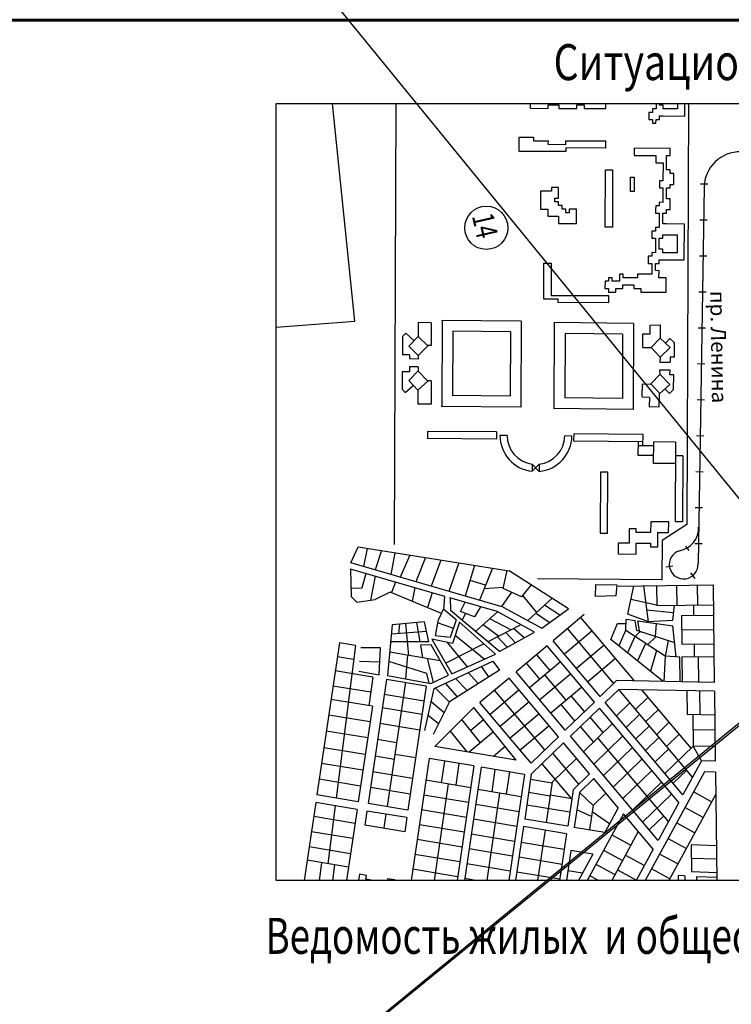
# Model space of a CAD drawing. Units: feet. Extents: x -652 to 10370, y -4723 to 11363.
# Drawn here: x 1084 to 1183, y -3421 to -3284 of the extents above; entities that cross this region are included whole.
import ezdxf

# ---------------------------------------------------------------- set-up
doc = ezdxf.new("R2010")
doc.units = ezdxf.units.FT
doc.header["$MEASUREMENT"] = 0
doc.layers.add('0_СЪЕМКА', color=252, linetype='CONTINUOUS')
doc.layers.add('1', color=7, linetype='CONTINUOUS')
doc.styles.add('RUSTXT', font='rustxt.shxэжип', dxfattribs={"width": 0.75, "height": 3})
picture_1 = doc.add_image_def('image1.tif', size_in_pixel=(11952, 11948))
picture_2 = doc.add_image_def('image4.tif', size_in_pixel=(11816, 11809))

msp = doc.modelspace()

# ---------------------------------------------------------------- linework, layer by layer
at = {"layer": '1', "linetype": 'Continuous', "lineweight": 60}
msp.add_line((467.186, -3284.322), (1303.186, -3284.322), dxfattribs=at)
at = {"layer": '1', "linetype": 'Continuous'}
for p, q in [((1130.817, -3326.14), (1127.753, -3295.862)), ((1179.908, -3307.107), (1178.886, -3307.09)), ((1179.827, -3312.106), (1178.805, -3312.09)), ((1179.745, -3317.106), (1178.724, -3317.089)), ((1179.664, -3322.105), (1178.642, -3322.088)), ((1119.889, -3326.98), (1130.817, -3326.14)), ((1171.882, -3327.93), (1171.886, -3326.671)), ((1171.886, -3326.671), (1173.282, -3326.658)), ((1137.449, -3328.29), (1137.921, -3327.808)), ((1137.921, -3327.808), (1139.061, -3328.877)), ((1170.861, -3329.789), (1170.881, -3327.915)), ((1170.881, -3327.915), (1171.882, -3327.905)), ((1179.583, -3327.104), (1178.561, -3327.088)), ((1138.357, -3329.593), (1139.637, -3328.29)), ((1139.637, -3328.29), (1141, -3329.568)), ((1172.013, -3329.81), (1173.293, -3328.506)), ((1173.293, -3328.506), (1174.656, -3329.785)), ((1174.641, -3328.55), (1174.004, -3329.173)), ((1174.641, -3328.55), (1175.216, -3329.089)), ((1139.626, -3330.912), (1138.357, -3329.593)), ((1141, -3329.568), (1139.626, -3330.912)), ((1170.861, -3329.789), (1172.044, -3329.778)), ((1173.283, -3331.128), (1172.013, -3329.81)), ((1174.656, -3329.785), (1173.283, -3331.128)), ((1173.227, -3331.812), (1174.648, -3331.819)), ((1173.283, -3331.128), (1173.248, -3331.812)), ((1179.502, -3332.104), (1178.48, -3332.087)), ((1138.362, -3334.38), (1139.642, -3333.047)), ((1140.972, -3334.482), (1139.631, -3333.106)), ((1171.993, -3334.839), (1173.273, -3333.506)), ((1173.224, -3332.879), (1174.644, -3332.906)), ((1173.262, -3333.564), (1173.245, -3332.88)), ((1138.33, -3334.393), (1139.578, -3335.727)), ((1139.578, -3335.727), (1140.972, -3334.482)), ((1170.809, -3334.844), (1171.991, -3334.884)), ((1171.961, -3334.851), (1173.209, -3336.185)), ((1174.603, -3334.941), (1173.262, -3333.564)), ((1137.42, -3335.608), (1137.839, -3336.056)), ((1137.839, -3336.056), (1138.954, -3335.059)), ((1173.209, -3336.185), (1174.603, -3334.941)), ((1174.558, -3336.175), (1173.936, -3335.536)), ((1174.558, -3336.175), (1175.145, -3335.65)), ((1174.632, -3335.827), (1174.611, -3335.827)), ((1170.772, -3336.671), (1171.773, -3336.705)), ((1171.784, -3336.727), (1171.758, -3337.986)), ((1179.42, -3337.103), (1178.398, -3337.086)), ((1171.758, -3337.986), (1173.154, -3338.033)), ((1179.339, -3342.102), (1178.317, -3342.086)), ((1156.474, -3346.007), (1155.47, -3347.004)), ((1155.474, -3345.997), (1156.47, -3347.012)), ((1179.258, -3347.102), (1178.236, -3347.085)), ((1179.177, -3352.101), (1178.155, -3352.084)), ((1176.978, -3354.378), (1173.543, -3356.637)), ((1130.281, -3359.711), (1131.277, -3357.511)), ((1131.277, -3357.511), (1152.282, -3360.843)), ((1132.531, -3357.71), (1132.017, -3360.218)), ((1134.526, -3358.026), (1133.648, -3360.693)), ((1176.819, -3357.388), (1177.247, -3358.022)), ((1179.095, -3357.1), (1178.073, -3357.084)), ((1136.378, -3358.32), (1135.828, -3361.329)), ((1138.501, -3358.657), (1137.159, -3361.717)), ((1140.651, -3358.998), (1139.317, -3362.346)), ((1142.805, -3359.339), (1141.456, -3362.97)), ((1143.325, -3364.384), (1130.229, -3360.589)), ((1130.229, -3360.589), (1130.334, -3364.401)), ((1151.461, -3365.888), (1130.281, -3359.711)), ((1145.306, -3359.736), (1143.921, -3363.689)), ((1147.48, -3360.081), (1146.181, -3364.348)), ((1149.965, -3360.475), (1148.148, -3364.922)), ((1151.463, -3363.273), (1152.022, -3360.802)), ((1160.544, -3366.095), (1152.282, -3360.843)), ((1175.06, -3360.174), (1174.07, -3360.318)), ((1132.372, -3361.21), (1131.797, -3363.262)), ((1133.68, -3361.589), (1133.016, -3364.902)), ((1148.998, -3362.844), (1146.848, -3362.158)), ((1177.473, -3361.136), (1178.093, -3361.921)), ((1131.797, -3363.262), (1130.303, -3363.294)), ((1136.474, -3362.399), (1135.91, -3363.856)), ((1139.165, -3363.178), (1138.789, -3365.056)), ((1151.495, -3363.131), (1148.792, -3363.347)), ((1153.992, -3364.433), (1151.463, -3363.273)), ((1155.325, -3362.777), (1153.992, -3364.433)), ((1164.275, -3364.405), (1164.319, -3362.734)), ((1164.319, -3362.734), (1167.239, -3362.79)), ((1167.239, -3362.79), (1167.121, -3364.312)), ((1168.777, -3366.88), (1169.597, -3362.93)), ((1171.642, -3367.928), (1171.009, -3362.911)), ((1130.334, -3364.401), (1131.133, -3365.212)), ((1131.133, -3365.212), (1133.656, -3364.797)), ((1135.753, -3363.791), (1133.656, -3364.797)), ((1142.879, -3366.759), (1135.753, -3363.791)), ((1141.566, -3363.874), (1140.93, -3365.947)), ((1143.185, -3366.209), (1143.325, -3364.384)), ((1150.607, -3366.494), (1144.058, -3364.596)), ((1144.081, -3364.601), (1144.118, -3366.343)), ((1152.593, -3363.791), (1151.202, -3365.812)), ((1154.146, -3364.242), (1156.084, -3366.625)), ((1158.245, -3364.634), (1154.878, -3367.737)), ((1167.121, -3364.312), (1164.275, -3364.405)), ((1172.764, -3365.59), (1169.201, -3364.837)), ((1143.168, -3366.135), (1142.48, -3367.619)), ((1144.929, -3367.66), (1143.185, -3366.209)), ((1150.928, -3372.046), (1144.118, -3366.343)), ((1145.515, -3366.474), (1146.161, -3365.205)), ((1148.308, -3365.828), (1147.481, -3367.211)), ((1151.461, -3365.888), (1156.809, -3368.781)), ((1156.809, -3368.781), (1160.544, -3366.095)), ((1159.32, -3366.975), (1157.205, -3365.592)), ((1175.101, -3366.682), (1171.437, -3366.304)), ((1175.223, -3365.625), (1174.976, -3367.753)), ((1142.414, -3367.582), (1142.013, -3369.868)), ((1144.929, -3367.66), (1144.109, -3370.121)), ((1147.481, -3367.211), (1145.515, -3366.474)), ((1146.221, -3366.739), (1145.739, -3367.701)), ((1150.678, -3366.533), (1147.628, -3369.283)), ((1152.531, -3369.041), (1149.587, -3367.516)), ((1155.826, -3369.371), (1150.607, -3366.494)), ((1157.866, -3368.021), (1155.968, -3366.732)), ((1169.694, -3376.129), (1162.268, -3367.309)), ((1168.524, -3369.146), (1168.55, -3367.565)), ((1168.55, -3367.565), (1169.803, -3367.737)), ((1171.642, -3367.928), (1168.777, -3366.88)), ((1136.035, -3368.329), (1135.38, -3375.402)), ((1140.509, -3367.914), (1136.035, -3368.329)), ((1137.022, -3368.237), (1136.897, -3369.57)), ((1137.899, -3368.156), (1138.311, -3372.594)), ((1139.409, -3368.016), (1139.866, -3370.697)), ((1141.125, -3370.688), (1140.509, -3367.914)), ((1144.47, -3368.82), (1142.339, -3368.042)), ((1145.367, -3367.985), (1144.41, -3370.92)), ((1150.365, -3372.395), (1145.367, -3367.985)), ((1150.791, -3369.929), (1148.672, -3368.341)), ((1153.93, -3368.326), (1149.306, -3370.688)), ((1154.392, -3370.154), (1152.907, -3368.848)), ((1166.812, -3376.468), (1160.414, -3368.87)), ((1166.439, -3370.401), (1167.351, -3368.142)), ((1167.351, -3368.142), (1168.54, -3368.151)), ((1170.015, -3369.108), (1169.803, -3367.737)), ((1170.121, -3367.78), (1175.057, -3368.457)), ((1170.121, -3367.78), (1170.411, -3369.394)), ((1174.976, -3367.753), (1171.621, -3367.92)), ((1172.727, -3368.137), (1172.597, -3369.957)), ((1175.492, -3372.811), (1175.057, -3368.457)), ((1140.806, -3369.254), (1135.913, -3369.649)), ((1141.553, -3370.318), (1144.324, -3375.151)), ((1144.41, -3370.92), (1141.553, -3370.318)), ((1144.109, -3370.121), (1142.013, -3369.868)), ((1148.803, -3373.107), (1144.775, -3369.802)), ((1152.003, -3371.458), (1150.673, -3369.989)), ((1150.928, -3372.046), (1155.826, -3369.371)), ((1153.163, -3370.825), (1151.804, -3369.412)), ((1173.713, -3376.208), (1166.439, -3370.401)), ((1168.48, -3369.117), (1167.528, -3371.27)), ((1173.974, -3372.712), (1168.524, -3369.146)), ((1169.752, -3369.949), (1168.73, -3372.23)), ((1170.515, -3369.272), (1169.789, -3369.974)), ((1175.296, -3370.845), (1170.015, -3369.108)), ((1172.688, -3369.987), (1171.521, -3371.107)), ((1134.397, -3371.538), (1131.67, -3371.526)), ((1134.239, -3375.284), (1134.397, -3371.538)), ((1141.125, -3370.688), (1135.813, -3370.725)), ((1141.429, -3371.099), (1139.95, -3371.186)), ((1139.95, -3371.186), (1140.245, -3372.92)), ((1143.87, -3375.358), (1141.429, -3371.099)), ((1148.751, -3370.971), (1143.473, -3373.668)), ((1146.482, -3374.166), (1143.724, -3370.775)), ((1164.128, -3379.067), (1157.563, -3371.271)), ((1164.928, -3378.292), (1158.413, -3370.555)), ((1171.229, -3370.916), (1170.108, -3373.33)), ((1174.381, -3370.544), (1173.962, -3372.705)), ((1142.71, -3373.335), (1135.681, -3372.151)), ((1138.15, -3372.567), (1137.878, -3375.855)), ((1141.747, -3376.327), (1140.947, -3373.038)), ((1144.324, -3375.151), (1150.365, -3372.395)), ((1157.965, -3374.685), (1156.116, -3372.489)), ((1172.747, -3371.91), (1171.92, -3374.777)), ((1173.974, -3372.712), (1173.801, -3376.209)), ((1175.997, -3372.844), (1173.974, -3372.712)), ((1176.047, -3376.253), (1175.997, -3372.844)), ((1134.312, -3373.55), (1131.474, -3373.425)), ((1140.854, -3375.104), (1135.562, -3373.431)), ((1141.841, -3377.181), (1150.033, -3373.381)), ((1149.46, -3375.568), (1148.463, -3374.109)), ((1150.033, -3373.381), (1150.922, -3374.643)), ((1156.549, -3375.877), (1154.7, -3373.681)), ((1131.408, -3374.8), (1134.239, -3375.284)), ((1135.38, -3375.402), (1141.386, -3376.492)), ((1141.153, -3376.449), (1140.854, -3375.104)), ((1141.386, -3376.492), (1143.87, -3375.358)), ((1150.922, -3374.643), (1143.997, -3379.024)), ((1146.456, -3377.469), (1144.848, -3375.786)), ((1147.985, -3376.501), (1146.596, -3374.975)), ((1159.14, -3383.895), (1152.266, -3375.731)), ((1160.084, -3382.981), (1153.269, -3374.887)), ((1160.227, -3378.792), (1157.265, -3375.274)), ((1140.543, -3383.037), (1141.841, -3377.181)), ((1143.972, -3379.075), (1142.008, -3377.104)), ((1145.104, -3378.324), (1143.451, -3376.434)), ((1180.801, -3376.346), (1167.212, -3376.081)), ((1157.24, -3385.735), (1150.248, -3377.431)), ((1162.765, -3380.386), (1160.927, -3378.202)), ((1177.784, -3389.499), (1167.528, -3377.319)), ((1180.817, -3377.579), (1167.528, -3377.319)), ((1171.616, -3378.412), (1170.749, -3377.382)), ((1177.576, -3385.49), (1170.749, -3377.382)), ((1143.231, -3380.566), (1141.426, -3379.052)), ((1143.997, -3379.024), (1141.727, -3383.596)), ((1147.38, -3379.845), (1141.946, -3385.261)), ((1155.339, -3387.575), (1148.229, -3379.13)), ((1161.432, -3381.676), (1159.511, -3379.395)), ((1175.869, -3393.012), (1164.844, -3379.918)), ((1176.44, -3391.965), (1165.644, -3379.143)), ((1142.464, -3382.112), (1141.012, -3380.921)), ((1165.357, -3383.323), (1163.547, -3381.173)), ((1180.86, -3380.899), (1177.027, -3380.824)), ((1164.023, -3384.613), (1162.214, -3382.464)), ((1172.985, -3398.303), (1160.801, -3383.832)), ((1174.427, -3395.657), (1164.632, -3384.024)), ((1180.888, -3382.997), (1177.854, -3382.937)), ((1163.476, -3389.044), (1159.857, -3384.746)), ((1179.014, -3387.242), (1177.884, -3385.191)), ((1180.917, -3385.25), (1177.884, -3385.191)), ((1161.98, -3390.493), (1158.36, -3386.194)), ((1160.982, -3392.534), (1156.864, -3387.643)), ((1179.014, -3387.242), (1176.44, -3391.965)), ((1180.944, -3387.307), (1179.014, -3387.242)), ((1179.418, -3388.757), (1171.185, -3403.862)), ((1180.963, -3388.809), (1179.418, -3388.757)), ((1167.449, -3393.763), (1164.037, -3389.711)), ((1163.959, -3393.464), (1162.058, -3391.627)), ((1181.003, -3391.879), (1174.472, -3403.862)), ((1180.422, -3392.946), (1177.888, -3391.564)), ((1175.869, -3393.012), (1172.985, -3398.303)), ((1179.247, -3395.102), (1176.713, -3393.72)), ((1163.732, -3394.999), (1161.699, -3394.057)), ((1168.164, -3394.612), (1163.122, -3403.862)), ((1166.225, -3396.008), (1163.83, -3394.337)), ((1167.449, -3393.763), (1165.579, -3397.193)), ((1172.312, -3399.538), (1168.164, -3394.612)), ((1178.071, -3397.26), (1175.536, -3395.878)), ((1170.238, -3397.075), (1166.538, -3403.862)), ((1166.568, -3397.539), (1169.202, -3398.975)), ((1176.894, -3399.418), (1174.36, -3398.036)), ((1163.939, -3400.202), (1161.944, -3403.862)), ((1165.414, -3399.656), (1168.048, -3401.092)), ((1168.449, -3400.356), (1171.084, -3401.792)), ((1172.312, -3399.538), (1169.955, -3403.862)), ((1175.718, -3401.576), (1173.184, -3400.194)), ((1164.354, -3401.6), (1166.988, -3403.036)), ((1163.483, -3403.199), (1164.699, -3403.862)), ((1167.342, -3402.387), (1169.976, -3403.823)), ((1174.603, -3403.622), (1172.069, -3402.24))]:
    msp.add_line(p, q, dxfattribs=at)
at = {"layer": '1'}
for p, q in [((1136.529, -3295.862), (1136.288, -3357.187)), ((1177.208, -3295.862), (1176.978, -3354.378)), ((1179.39, -3307.515), (1178.54, -3359.827)), ((1139.647, -3326.337), (1139.64, -3328.293)), ((1141.468, -3326.354), (1139.647, -3326.337)), ((1141.468, -3326.354), (1141.456, -3329.51)), ((1153.969, -3326.125), (1142.904, -3326.024)), ((1142.969, -3326.025), (1142.923, -3337.975)), ((1153.969, -3326.125), (1153.922, -3338.076)), ((1169.562, -3326.444), (1158.497, -3326.343)), ((1158.562, -3326.343), (1158.515, -3338.294)), ((1169.562, -3326.444), (1169.515, -3338.394)), ((1173.282, -3326.658), (1173.275, -3328.474)), ((1144.464, -3327.539), (1144.428, -3336.489)), ((1152.463, -3327.612), (1144.464, -3327.539)), ((1152.463, -3327.612), (1152.428, -3336.562)), ((1160.056, -3327.857), (1160.021, -3336.807)), ((1168.056, -3327.93), (1160.056, -3327.857)), ((1168.056, -3327.93), (1168.021, -3336.88)), ((1137.449, -3328.29), (1137.439, -3330.819)), ((1175.216, -3329.089), (1175.207, -3331.145)), ((1141.456, -3329.51), (1140.932, -3329.505)), ((1138.439, -3330.828), (1137.439, -3330.819)), ((1138.439, -3330.828), (1138.436, -3331.392)), ((1139.627, -3331.403), (1138.436, -3331.392)), ((1139.629, -3330.909), (1139.627, -3331.403)), ((1174.65, -3331.14), (1174.648, -3331.819)), ((1175.207, -3331.145), (1174.65, -3331.14)), ((1137.43, -3333.169), (1137.42, -3335.608)), ((1138.429, -3333.178), (1137.43, -3333.169)), ((1138.432, -3332.476), (1138.429, -3333.178)), ((1139.623, -3332.487), (1138.432, -3332.476)), ((1139.623, -3332.487), (1139.621, -3333.069)), ((1174.63, -3333.585), (1174.644, -3332.906)), ((1141.436, -3334.451), (1140.937, -3334.447)), ((1141.436, -3334.451), (1141.424, -3337.674)), ((1170.772, -3336.671), (1170.809, -3334.844)), ((1175.187, -3333.593), (1174.63, -3333.585)), ((1175.145, -3335.65), (1175.187, -3333.593)), ((1139.611, -3335.697), (1139.603, -3337.657)), ((1173.154, -3338.033), (1173.19, -3336.217)), ((1152.428, -3336.562), (1144.428, -3336.489)), ((1168.021, -3336.88), (1160.021, -3336.807)), ((1141.424, -3337.674), (1139.603, -3337.657)), ((1153.922, -3338.076), (1142.845, -3337.974)), ((1169.515, -3338.394), (1158.438, -3338.293)), ((1140.922, -3341.449), (1140.918, -3342.449)), ((1150.522, -3341.536), (1140.922, -3341.449)), ((1150.522, -3341.536), (1150.518, -3342.537)), ((1150.518, -3342.537), (1140.918, -3342.449)), ((1152.012, -3342.02), (1151.012, -3342.011)), ((1161.012, -3342.102), (1160.012, -3342.093)), ((1161.296, -3342.803), (1161.316, -3341.804)), ((1170.896, -3342.891), (1161.296, -3342.803)), ((1170.916, -3341.891), (1161.316, -3341.804)), ((1170.227, -3344.795), (1170.266, -3342.885)), ((1170.884, -3343.458), (1170.916, -3341.891)), ((1172.342, -3345.905), (1172.403, -3342.905)), ((1175.423, -3342.933), (1172.403, -3342.905)), ((1175.423, -3342.933), (1175.379, -3354.028)), ((1172.392, -3343.472), (1170.254, -3343.452)), ((1172.365, -3344.814), (1170.227, -3344.795)), ((1176.415, -3344.851), (1175.415, -3344.842)), ((1176.415, -3344.851), (1176.379, -3354.037)), ((1155.474, -3345.997), (1155.47, -3347.004)), ((1156.474, -3346.007), (1156.47, -3347.012)), ((1175.411, -3345.933), (1172.342, -3345.905)), ((1176.379, -3354.037), (1175.379, -3354.028)), ((1173.543, -3356.637), (1173.521, -3362.121)), ((1173.521, -3362.103), (1156.234, -3361.945)), ((1167.436, -3362.958), (1180.624, -3362.786)), ((1172.783, -3362.888), (1172.819, -3365.648)), ((1175.543, -3362.852), (1175.579, -3365.612)), ((1178.43, -3362.814), (1178.466, -3365.574)), ((1180.624, -3362.786), (1180.801, -3376.346)), ((1172.819, -3365.648), (1180.748, -3365.544)), ((1177.91, -3365.581), (1177.929, -3367.04)), ((1162.725, -3366.925), (1158.413, -3370.555)), ((1176.235, -3367.062), (1180.772, -3367.003)), ((1176.235, -3367.062), (1176.287, -3371.047)), ((1176.261, -3369.057), (1180.793, -3368.998)), ((1163.832, -3369.167), (1159.978, -3372.413)), ((1128.683, -3370.844), (1125.558, -3391.97)), ((1130.911, -3371.215), (1128.227, -3392.415)), ((1130.911, -3371.215), (1128.683, -3370.844)), ((1157.563, -3371.271), (1153.269, -3374.887)), ((1165.502, -3371.15), (1161.647, -3374.396)), ((1176.287, -3371.047), (1180.731, -3370.989)), ((1177.981, -3371.025), (1178.004, -3372.767)), ((1130.664, -3373.16), (1128.432, -3372.788)), ((1167.061, -3373.002), (1163.207, -3376.248)), ((1176.31, -3372.789), (1180.754, -3372.731)), ((1176.31, -3372.789), (1176.355, -3376.259)), ((1178.559, -3372.759), (1178.606, -3376.303)), ((1159.412, -3373.466), (1155.118, -3377.082)), ((1133.358, -3375.619), (1128.106, -3374.744)), ((1133.358, -3375.619), (1128.106, -3374.744)), ((1135.227, -3375.93), (1132.679, -3393.156)), ((1133.358, -3375.619), (1132.772, -3379.578)), ((1133.358, -3375.619), (1132.772, -3379.578)), ((1140.77, -3376.853), (1135.227, -3375.93)), ((1152.266, -3375.731), (1148.229, -3379.13)), ((1160.846, -3375.169), (1156.551, -3378.785)), ((1133.047, -3377.718), (1127.796, -3376.844)), ((1137.875, -3376.322), (1135.319, -3393.596)), ((1140.77, -3376.853), (1138.222, -3394.08)), ((1162.374, -3376.984), (1158.08, -3380.6)), ((1167.212, -3376.081), (1164.928, -3378.292)), ((1140.46, -3378.953), (1134.917, -3378.03)), ((1153.665, -3377.392), (1149.627, -3380.791)), ((1167.528, -3377.319), (1165.644, -3379.143)), ((1171.616, -3378.412), (1169.871, -3380.101)), ((1176.984, -3377.504), (1177.027, -3380.824)), ((1178.744, -3377.538), (1178.787, -3380.801)), ((1180.817, -3377.579), (1180.944, -3387.307)), ((1133.273, -3379.661), (1127.521, -3378.703)), ((1133.273, -3379.661), (1131.31, -3392.928)), ((1140.185, -3380.812), (1134.642, -3379.889)), ((1153.247, -3387.144), (1147.362, -3379.822)), ((1155.063, -3379.053), (1151.026, -3382.452)), ((1164.128, -3379.067), (1160.084, -3382.981)), ((1164.844, -3379.918), (1160.801, -3383.832)), ((1169.083, -3379.166), (1167.199, -3380.99)), ((1132.951, -3381.839), (1127.198, -3380.881)), ((1156.461, -3380.713), (1152.424, -3384.113)), ((1170.432, -3380.769), (1168.548, -3382.592)), ((1173.04, -3380.103), (1171.295, -3381.793)), ((1177.827, -3380.84), (1177.884, -3385.191)), ((1139.863, -3382.99), (1134.319, -3382.067)), ((1148.316, -3384.734), (1145.718, -3381.502)), ((1148.741, -3381.538), (1146.955, -3383.041)), ((1157.86, -3382.374), (1153.823, -3385.774)), ((1166.654, -3382.067), (1162.611, -3385.981)), ((1171.782, -3382.371), (1169.898, -3384.195)), ((1174.537, -3381.881), (1172.791, -3383.57)), ((1132.622, -3384.065), (1126.869, -3383.107)), ((1146.463, -3386.014), (1144.118, -3383.097)), ((1150.101, -3383.23), (1146.741, -3386.06)), ((1159.14, -3383.895), (1155.339, -3387.575)), ((1168.089, -3383.771), (1164.046, -3387.685)), ((1173.131, -3383.974), (1171.247, -3385.798)), ((1175.927, -3383.531), (1174.181, -3385.221)), ((1132.28, -3386.374), (1126.528, -3385.416)), ((1136.63, -3384.733), (1133.99, -3384.293)), ((1153.247, -3387.144), (1141.946, -3385.261)), ((1151.747, -3385.262), (1150.129, -3386.624)), ((1159.857, -3384.746), (1155.368, -3389.091)), ((1169.438, -3385.374), (1165.395, -3389.288)), ((1177.884, -3385.191), (1173.946, -3389.003)), ((1136.289, -3387.042), (1133.649, -3386.602)), ((1139.295, -3386.831), (1136.392, -3386.347)), ((1174.481, -3385.577), (1172.597, -3387.4)), ((1131.958, -3388.552), (1126.205, -3387.594)), ((1141.167, -3386.918), (1138.661, -3403.862)), ((1147.399, -3387.956), (1141.145, -3386.914)), ((1143.276, -3387.269), (1142.83, -3390.288)), ((1145.304, -3387.607), (1144.858, -3390.626)), ((1147.399, -3387.956), (1145.046, -3403.862)), ((1148.403, -3388.123), (1146.075, -3403.862)), ((1154.429, -3389.127), (1148.403, -3388.123)), ((1161.666, -3386.895), (1158.268, -3390.185)), ((1170.788, -3386.977), (1166.745, -3390.891)), ((1138.87, -3389.703), (1133.326, -3388.78)), ((1150.317, -3388.442), (1149.856, -3391.56)), ((1152.346, -3388.78), (1151.884, -3391.897)), ((1154.429, -3389.127), (1152.249, -3403.862)), ((1155.368, -3389.091), (1154.444, -3395.338)), ((1163.476, -3389.044), (1161.168, -3391.279)), ((1172.137, -3388.579), (1168.094, -3392.493)), ((1176.979, -3388.543), (1175.095, -3390.367)), ((1180.963, -3388.809), (1181.16, -3403.862)), ((1131.634, -3390.74), (1125.882, -3389.782)), ((1138.546, -3391.891), (1133.003, -3390.968)), ((1146.952, -3390.974), (1140.721, -3389.937)), ((1143.825, -3390.454), (1141.842, -3403.862)), ((1158.244, -3390.347), (1155.255, -3389.849)), ((1158.268, -3390.185), (1157.432, -3395.835)), ((1164.037, -3389.711), (1162.058, -3391.627)), ((1173.487, -3390.182), (1169.443, -3394.096)), ((1131.31, -3392.928), (1125.558, -3391.97)), ((1146.647, -3393.037), (1140.416, -3391.999)), ((1153.968, -3392.244), (1147.942, -3391.241)), ((1150.955, -3391.742), (1149.162, -3403.862)), ((1157.976, -3392.155), (1154.988, -3391.658)), ((1161.051, -3392.546), (1157.994, -3392.036)), ((1161.168, -3391.279), (1160.42, -3396.333)), ((1162.058, -3391.627), (1161.339, -3396.486)), ((1165.743, -3391.737), (1163.959, -3393.464)), ((1174.881, -3391.838), (1170.838, -3395.752)), ((1125.401, -3393.03), (1123.799, -3403.865)), ((1131.154, -3393.988), (1125.401, -3393.03)), ((1128.093, -3393.478), (1127.072, -3401.54)), ((1138.222, -3394.08), (1132.679, -3393.156)), ((1153.663, -3394.307), (1147.637, -3393.303)), ((1160.743, -3394.396), (1154.731, -3393.395)), ((1163.959, -3393.464), (1163.465, -3396.801)), ((1130.866, -3395.936), (1125.113, -3394.978)), ((1131.154, -3393.988), (1129.693, -3403.862)), ((1132.522, -3394.216), (1132.234, -3396.164)), ((1138.066, -3395.139), (1132.522, -3394.216)), ((1135.163, -3394.655), (1134.882, -3396.556)), ((1146.342, -3395.099), (1140.11, -3394.061)), ((1173.778, -3394.886), (1171.756, -3396.843)), ((1137.777, -3397.087), (1132.234, -3396.164)), ((1138.066, -3395.139), (1137.777, -3397.087)), ((1146.037, -3397.161), (1139.805, -3396.123)), ((1153.358, -3396.369), (1147.332, -3395.365)), ((1154.29, -3396.373), (1153.183, -3403.862)), ((1160.267, -3397.368), (1154.29, -3396.373)), ((1160.42, -3396.333), (1154.444, -3395.338)), ((1130.552, -3398.055), (1124.8, -3397.097)), ((1153.052, -3398.431), (1147.027, -3397.427)), ((1157.279, -3396.87), (1156.245, -3403.862)), ((1160.267, -3397.368), (1159.307, -3403.862)), ((1165.579, -3397.193), (1161.339, -3396.486)), ((1130.24, -3400.163), (1124.488, -3399.205)), ((1145.732, -3399.223), (1139.5, -3398.186)), ((1159.94, -3399.578), (1153.964, -3398.583)), ((1181.097, -3399.043), (1177.59, -3398.933)), ((1177.59, -3398.933), (1177.639, -3402.684)), ((1145.427, -3401.286), (1139.195, -3400.248)), ((1152.747, -3400.493), (1146.722, -3399.49)), ((1160.866, -3399.69), (1160.248, -3403.862)), ((1163.939, -3400.202), (1160.866, -3399.69)), ((1129.965, -3402.021), (1124.213, -3401.063)), ((1126.209, -3401.396), (1125.897, -3403.862)), ((1128.022, -3401.698), (1127.748, -3403.862)), ((1152.442, -3402.556), (1146.417, -3401.552)), ((1159.635, -3401.64), (1153.659, -3400.645)), ((1181.121, -3400.92), (1177.615, -3400.81)), ((1145.122, -3403.348), (1138.89, -3402.31)), ((1159.33, -3403.703), (1153.353, -3402.707)), ((1162.495, -3402.851), (1160.448, -3402.51)), ((1175.77, -3403.173), (1175.779, -3403.862)), ((1176.704, -3403.202), (1175.77, -3403.173)), ((1176.704, -3403.202), (1176.713, -3403.862)), ((1181.146, -3402.794), (1177.639, -3402.684)), ((1147.601, -3403.862), (1146.112, -3403.614)), ((1181.154, -3403.455), (1178.319, -3403.366)), ((1178.319, -3403.366), (1178.325, -3403.862))]:
    msp.add_line(p, q, dxfattribs=at)
msp.add_lwpolyline([(1119.889, -3295.862), (1299.889, -3295.862), (1299.889, -3403.862), (1119.889, -3403.862), (1119.889, -3295.862)], close=True, dxfattribs=at)
at = {"layer": '1', "linetype": 'Continuous'}
for points in [[(1155.208, -3295.862), (1155.205, -3296.548), (1157.705, -3296.558), (1157.707, -3296.058), (1159.207, -3296.064), (1159.205, -3296.564), (1161.705, -3296.574), (1161.707, -3296.074), (1162.707, -3296.078), (1162.705, -3296.578), (1165.705, -3296.59), (1165.708, -3295.862)], [(1172.708, -3295.862), (1172.705, -3296.617), (1172.205, -3296.615), (1172.203, -3297.115), (1171.703, -3297.113), (1171.699, -3298.113), (1172.199, -3298.115), (1172.197, -3298.615), (1172.697, -3298.617), (1172.699, -3298.117), (1173.199, -3298.119), (1173.201, -3297.619), (1173.701, -3297.621), (1176.701, -3297.633), (1176.708, -3295.862)], [(1175.708, -3295.862), (1175.705, -3296.629), (1173.705, -3296.621), (1173.707, -3296.121), (1173.207, -3296.119), (1173.208, -3295.862)], [(1165.687, -3301.09), (1165.683, -3302.09), (1160.183, -3302.068), (1160.181, -3302.568), (1153.681, -3302.542), (1153.689, -3300.542), (1155.689, -3300.55), (1155.687, -3301.05), (1157.687, -3301.058), (1157.685, -3301.558), (1160.185, -3301.568), (1160.187, -3301.068), (1165.687, -3301.09)], [(1166.671, -3305.094), (1166.64, -3313.094), (1165.64, -3313.09), (1165.671, -3305.09), (1166.671, -3305.094)], [(1169.667, -3306.105), (1169.659, -3308.105), (1169.16, -3308.103), (1169.167, -3306.103), (1169.667, -3306.105)], [(1158.162, -3307.56), (1158.16, -3308.06), (1156.66, -3308.054), (1156.65, -3310.554), (1157.65, -3310.558), (1157.646, -3311.558), (1159.146, -3311.564), (1159.142, -3312.564), (1161.642, -3312.574), (1161.65, -3310.574), (1160.65, -3310.57), (1160.648, -3311.07), (1160.148, -3311.068), (1160.15, -3310.568), (1159.65, -3310.566), (1159.652, -3310.066), (1159.152, -3310.064), (1159.154, -3309.564), (1158.654, -3309.562), (1158.656, -3309.062), (1159.156, -3309.064), (1159.162, -3307.564), (1158.162, -3307.56)], [(1166.103, -3322.591), (1166.099, -3323.591), (1159.099, -3323.564), (1159.101, -3323.064), (1157.101, -3323.056), (1157.12, -3318.056), (1158.12, -3318.06), (1158.103, -3322.56), (1166.103, -3322.591)], [(1165.951, -3355.603), (1165.985, -3347.103), (1164.985, -3347.099), (1164.951, -3355.599), (1165.951, -3355.603)], [(1174.461, -3354.015), (1171.961, -3354.005), (1171.955, -3355.505), (1169.955, -3355.497), (1169.957, -3354.997), (1168.957, -3354.993), (1168.95, -3356.993), (1167.45, -3356.987), (1167.444, -3358.487), (1169.944, -3358.497), (1169.95, -3356.997), (1171.949, -3357.005), (1171.948, -3357.505), (1172.948, -3357.509), (1172.955, -3355.509), (1174.455, -3355.515), (1174.461, -3354.015)], [(1133.365, -3403.862), (1132.364, -3403.697), (1132.45, -3403.178), (1131.463, -3403.016), (1131.323, -3403.862)], [(1136.391, -3403.862), (1136.403, -3403.789), (1135.387, -3403.622), (1135.347, -3403.862)]]:
    msp.add_lwpolyline(points, dxfattribs=at)
for points in [[(1174.179, -3303.123), (1174.679, -3303.125), (1174.683, -3302.125), (1169.683, -3302.105), (1169.679, -3303.105), (1172.679, -3303.117), (1172.675, -3304.117), (1173.675, -3304.121), (1173.665, -3306.621), (1173.165, -3306.619), (1173.161, -3307.619), (1173.661, -3307.621), (1173.654, -3309.621), (1173.154, -3309.619), (1173.152, -3310.119), (1172.652, -3310.117), (1172.65, -3310.617), (1172.648, -3311.117), (1173.148, -3311.119), (1173.14, -3313.119), (1172.64, -3313.117), (1172.638, -3313.617), (1172.138, -3313.615), (1172.134, -3314.615), (1172.634, -3314.617), (1172.626, -3316.617), (1172.126, -3316.615), (1172.124, -3317.115), (1171.624, -3317.113), (1171.62, -3318.113), (1172.12, -3318.115), (1172.118, -3318.615), (1172.114, -3319.615), (1170.114, -3319.607), (1170.112, -3320.107), (1168.112, -3320.099), (1168.114, -3319.599), (1167.614, -3319.597), (1167.61, -3320.597), (1166.61, -3320.593), (1166.612, -3320.093), (1166.112, -3320.091), (1166.11, -3320.591), (1165.61, -3320.59), (1165.606, -3321.59), (1166.106, -3321.591), (1166.104, -3322.091), (1167.104, -3322.095), (1167.106, -3321.595), (1168.106, -3321.599), (1168.108, -3321.099), (1169.608, -3321.105), (1169.606, -3321.605), (1170.606, -3321.609), (1170.604, -3322.109), (1174.104, -3322.123), (1174.112, -3320.123), (1173.112, -3320.119), (1173.116, -3319.119), (1172.616, -3319.117), (1172.618, -3318.617), (1172.62, -3318.117), (1173.12, -3318.119), (1173.122, -3317.619), (1173.622, -3317.621), (1176.622, -3317.633), (1176.642, -3312.633), (1174.142, -3312.623), (1173.642, -3312.621), (1173.648, -3311.121), (1174.148, -3311.123), (1174.15, -3310.623), (1174.65, -3310.625), (1174.656, -3309.125), (1174.156, -3309.123), (1174.161, -3307.623), (1174.661, -3307.625), (1174.663, -3307.125), (1175.163, -3307.127), (1175.169, -3305.627), (1174.669, -3305.625), (1174.671, -3305.125), (1174.171, -3305.123)], [(1174.136, -3314.123), (1175.636, -3314.129), (1175.626, -3316.629), (1173.626, -3316.621), (1173.628, -3316.121), (1173.128, -3316.119), (1173.134, -3314.619), (1173.634, -3314.621), (1173.636, -3314.121)]]:
    msp.add_lwpolyline(points, close=True, dxfattribs=at)
at = {"layer": '1'}
msp.add_circle((1149.113, -3313.16), 3, dxfattribs=at)
for centre, radius, start, end in [((1184.39, -3307.596), 5, 88.88866, 179.0687), ((1175.364, -3354.84), 3.26, 280.58919, 1.56749), ((1176.544, -3359.958), 2, 106.89252, 3.77226)]:
    msp.add_arc(centre, radius, start, end, dxfattribs=at)
at = {"layer": '1', "linetype": 'Continuous'}
for radius, start, end in [(5, 179.745, 263.77213), (4, 179.8122, 262.2637), (5, 275.25059, 359.2074), (4, 276.62545, 359.1402)]:
    msp.add_arc((1156.012, -3342.033), radius, start, end, dxfattribs=at)

# ---------------------------------------------------------------- texts
at = {"layer": '1', "linetype": 'Continuous', "style": 'RUSTXT', "width": 0.8}
msp.add_text('Ситуационный план', height=5, dxfattribs=at).set_placement((1158.459, -3292.636))
at = {"layer": '1', "style": 'RUSTXT', "width": 0.75}
msp.add_text('14', height=3, rotation=282.92491, dxfattribs=at).set_placement((1147.091, -3311.519))
at = {"layer": '1', "style": 'RUSTXT'}
msp.add_text('пр. Ленина', height=2.1, rotation=270.97655, dxfattribs=at).set_placement((1180.224, -3321.933))
at = {"layer": '1', "style": 'RUSTXT', "width": 0.75}
msp.add_text('Ведомость жилых  и общественных зданий и сооружений ', height=5, dxfattribs=at).set_placement((1118.416, -3414.068))

# ---------------------------------------------------------------- referenced raster images: frames only (the image files are external)
at = {"layer": '0_СЪЕМКА', "ltscale": 0.5}
image = msp.add_image(picture_2, insert=(496.796, -3298.212), size_in_units=(499.72, 499.424), rotation=-50.7959, dxfattribs=at)
image.dxf.flags = 7
image = msp.add_image(picture_1, insert=(812.491, -3686.235), size_in_units=(502.123, 501.955), rotation=-50.69996, dxfattribs=at)
image.dxf.flags = 7

doc.saveas('drawing.dxf')
